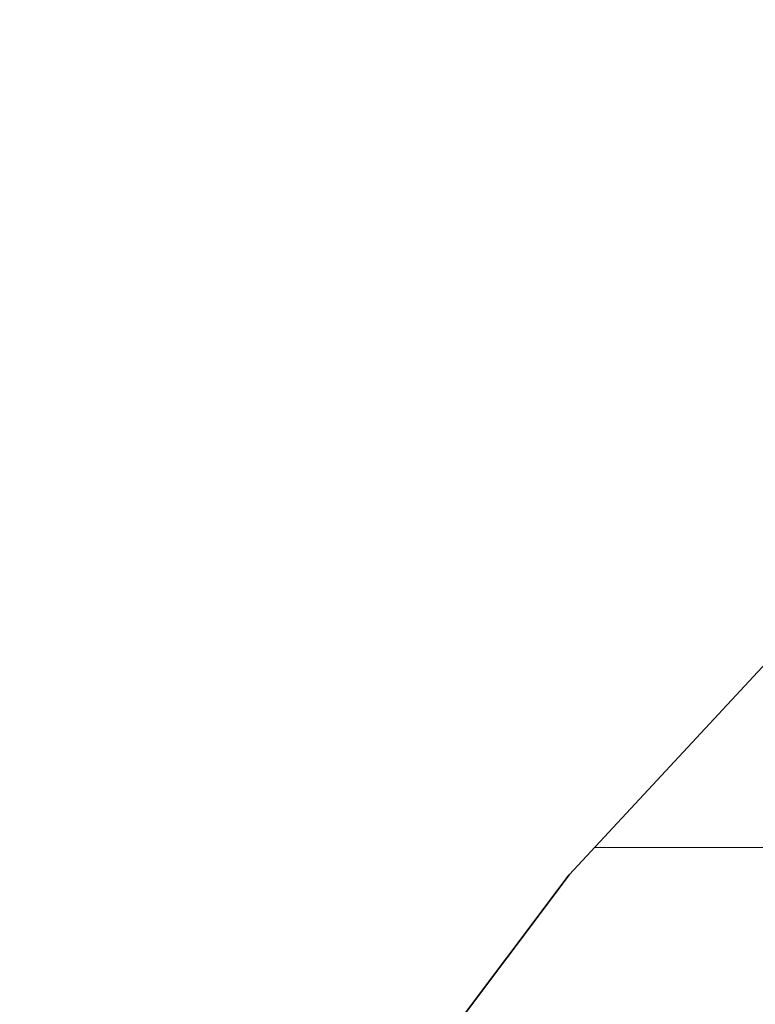
# Model space of a CAD drawing. Units: millimetres. Extents: x 0 to 24042, y 0 to 16800.
# Drawn here: x 16489 to 16546, y 1136 to 1212 of the extents above; entities that cross this region are included whole.
import ezdxf

# ---------------------------------------------------------------- set-up
doc = ezdxf.new("R2010")
doc.units = ezdxf.units.MM
doc.header["$MEASUREMENT"] = 0
doc.layers.add('(1) Shape lines', color=7, linetype='Continuous', lineweight=35)
doc.layers.add('(9) Sheet', color=7, linetype='Continuous', lineweight=35)

# ---------------------------------------------------------------- blocks, each defined once
blk = doc.blocks.new('HATCH_109_d6dfd02a-afc4-4fc0-bd38-f8b26abf2c54')
at = {"layer": '(1) Shape lines', "color": 0, "lineweight": 9}
blk.add_line((16534.677, 1148), (16533.104, 1148), dxfattribs=at)
blk = doc.blocks.new('HATCH_116_c9798977-c2ea-4b0c-b0da-d71ee0bcc576')
at = {"layer": '(1) Shape lines', "color": 0, "lineweight": 9}
blk.add_line((16534.685, 1148), (16534.677, 1148), dxfattribs=at)
blk = doc.blocks.new('HATCH_117_f275ae6e-493a-44c6-8176-12a78ead2b1f')
at = {"layer": '(1) Shape lines', "color": 0, "lineweight": 9}
blk.add_line((16535.651, 1148), (16534.685, 1148), dxfattribs=at)
blk = doc.blocks.new('HATCH_124_4fe21e85-654f-4ae8-91c4-fc997defb108')
at = {"layer": '(1) Shape lines', "color": 0, "lineweight": 9}
blk.add_line((16535.683, 1148), (16535.651, 1148), dxfattribs=at)
blk = doc.blocks.new('HATCH_125_e1321669-0315-425f-baa2-2ec43157dc0e')
at = {"layer": '(1) Shape lines', "color": 0, "lineweight": 9}
blk.add_line((16538.101, 1148), (16535.683, 1148), dxfattribs=at)
blk = doc.blocks.new('HATCH_132_beb0ddb7-fae8-4c0f-b82a-efa43ac3e0ad')
at = {"layer": '(1) Shape lines', "color": 0, "lineweight": 9}
blk.add_line((16538.107, 1148), (16538.101, 1148), dxfattribs=at)
blk = doc.blocks.new('HATCH_133_306b0879-1e68-419c-be35-b390ab9d7714')
at = {"layer": '(1) Shape lines', "color": 0, "lineweight": 9}
blk.add_line((16538.352, 1148), (16538.107, 1148), dxfattribs=at)
blk = doc.blocks.new('HATCH_140_c5761af1-cce1-43e6-9bdd-26913f702c0a')
at = {"layer": '(1) Shape lines', "color": 0, "lineweight": 9}
blk.add_line((16538.518, 1148), (16538.352, 1148), dxfattribs=at)
blk = doc.blocks.new('HATCH_141_b9c50091-c20f-4a0d-afb7-55de46bf1edf')
at = {"layer": '(1) Shape lines', "color": 0, "lineweight": 9}
blk.add_line((16544.758, 1148), (16538.518, 1148), dxfattribs=at)
blk = doc.blocks.new('HATCH_148_94900d77-587d-4d51-a23d-85bd3a603fb3')
at = {"layer": '(1) Shape lines', "color": 0, "lineweight": 9}
blk.add_line((16544.923, 1148), (16544.758, 1148), dxfattribs=at)
blk = doc.blocks.new('HATCH_149_b1fce421-508e-4817-8325-6a50aab93447')
at = {"layer": '(1) Shape lines', "color": 0, "lineweight": 9}
blk.add_line((16547.747, 1148), (16544.923, 1148), dxfattribs=at)
blk = doc.blocks.new('GROUP_0_40eac678-0be0-4884-9a15-88d3edb5e333')
at = {"layer": '(9) Sheet', "color": 7, "linetype": 'Continuous', "lineweight": 35, "ltscale": 40}
blk.add_lwpolyline([(16654.679, 1212.009), (16635.358, 1208.243), (16613.619, 1202.113), (16590.847, 1193.043), (16568.428, 1180.457), (16557.784, 1172.666), (16547.747, 1163.78), (16531.131, 1145.874), (16516.65, 1126.62), (16504.732, 1106.272), (16495.805, 1085.086), (16490.297, 1063.314), (16488.636, 1041.214), (16489.383, 1030.12), (16491.251, 1019.039)], dxfattribs=at)
at = {"layer": '(1) Shape lines', "color": 154, "linetype": 'ByBlock'}
for name in ['HATCH_149_b1fce421-508e-4817-8325-6a50aab93447', 'HATCH_109_d6dfd02a-afc4-4fc0-bd38-f8b26abf2c54', 'HATCH_116_c9798977-c2ea-4b0c-b0da-d71ee0bcc576', 'HATCH_117_f275ae6e-493a-44c6-8176-12a78ead2b1f', 'HATCH_124_4fe21e85-654f-4ae8-91c4-fc997defb108', 'HATCH_125_e1321669-0315-425f-baa2-2ec43157dc0e', 'HATCH_132_beb0ddb7-fae8-4c0f-b82a-efa43ac3e0ad', 'HATCH_133_306b0879-1e68-419c-be35-b390ab9d7714', 'HATCH_140_c5761af1-cce1-43e6-9bdd-26913f702c0a', 'HATCH_141_b9c50091-c20f-4a0d-afb7-55de46bf1edf', 'HATCH_148_94900d77-587d-4d51-a23d-85bd3a603fb3']:
    blk.add_blockref(name, (0, 0), dxfattribs=at)

msp = doc.modelspace()

# ---------------------------------------------------------------- block references
at = {"color": 7, "linetype": 'ByBlock'}
msp.add_blockref('GROUP_0_40eac678-0be0-4884-9a15-88d3edb5e333', (0, 0), dxfattribs=at)

doc.saveas('drawing.dxf')
